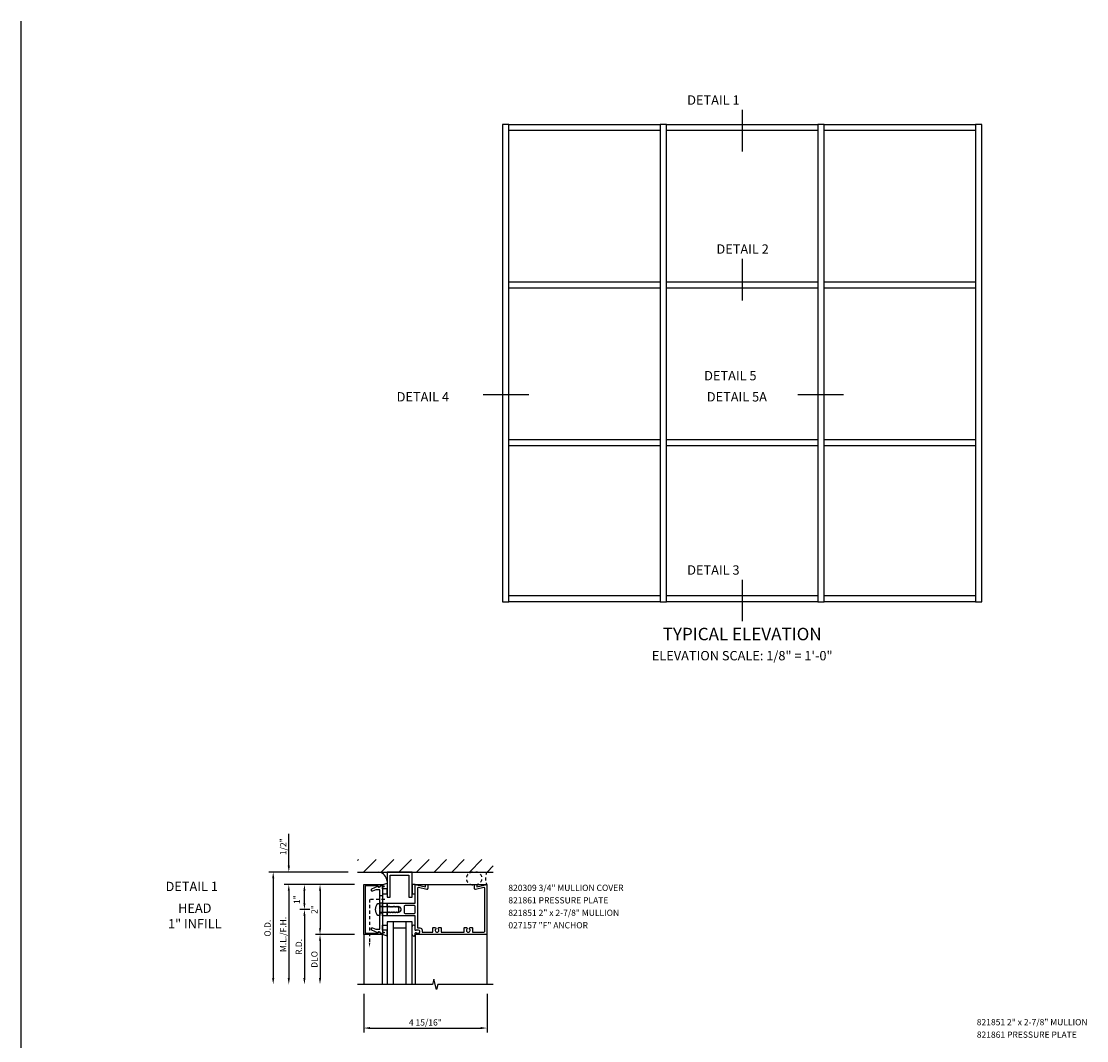
# Model space of a CAD drawing. Units: inches. Extents: x 0 to 74.9, y 0 to 73.2.
# Drawn here: x 0 to 42.7, y 32.4 to 73.2 of the extents above; entities that cross this region are included whole.
import ezdxf
from ezdxf.enums import TextEntityAlignment as Align

# ---------------------------------------------------------------- set-up
doc = ezdxf.new("R2010")
doc.units = ezdxf.units.IN
doc.header["$LTSCALE"] = 0.5
doc.header["$MEASUREMENT"] = 0
doc.linetypes.add('HIDDEN', pattern=[0.375, 0.25, -0.125])
doc.layers.get('0').update_dxf_attribs({"linetype": 'CONTINUOUS'})
doc.layers.get('DEFPOINTS').update_dxf_attribs({"color": 11, "linetype": 'CONTINUOUS'})
for name, color, linetype in [('PART_NUMBERS', 6, 'CONTINUOUS'), ('R-ANNO-DIMS', 3, 'CONTINUOUS'), ('R-SWTS-DET1', 1, 'CONTINUOUS'), ('R-SWTS-DET2', 4, 'CONTINUOUS'), ('R-SWTS-DET3', 5, 'CONTINUOUS')]:
    doc.layers.add(name, color=color, linetype=linetype)
doc.styles.get("Standard").update_dxf_attribs({"font": 'arial.ttf'})
doc.dimstyles.new('EXT_ON-OFF', dxfattribs={"dimscale": 2, "dimtxt": 0.125, "dimasz": 0.125, "dimexe": 0.09, "dimexo": 0.1875, "dimgap": 0.05, "dimtad": 3, "dimdec": 5, "dimzin": 3, "dimdsep": 46, "dimlunit": 5, "dimtxsty": 'Standard', "dimcen": 0, "dimse2": 1, "dimadec": 0, "dimazin": 0, "dimtfac": 1, "dimtdec": 4, "dimtofl": 0, "dimtmove": 0, "dimatfit": 0, "dimfxl": 0, "dimfrac": 2, "dimtolj": 1, "dimtzin": 3, "dimarcsym": 0})
doc.dimstyles.new('EXT_ON-ON', dxfattribs={"dimscale": 2, "dimtxt": 0.125, "dimasz": 0.125, "dimexe": 0.09, "dimexo": 0.1875, "dimgap": 0.05, "dimtad": 3, "dimdec": 5, "dimzin": 3, "dimdsep": 46, "dimlunit": 5, "dimtxsty": 'Standard', "dimcen": 0, "dimazin": 0, "dimtfac": 1, "dimtdec": 5, "dimtofl": 0, "dimtmove": 0, "dimatfit": 0, "dimfxl": 0, "dimfrac": 2, "dimtolj": 1, "dimtzin": 3, "dimarcsym": 0})
doc.dimstyles.new('EXT_ON-ONNL', dxfattribs={"dimscale": 2, "dimtxt": 0.125, "dimasz": 0.125, "dimexe": 0.09, "dimexo": 0.1875, "dimgap": 0.05, "dimtad": 3, "dimdec": 5, "dimzin": 3, "dimdsep": 46, "dimlunit": 5, "dimtxsty": 'Standard', "dimcen": 0, "dimadec": 0, "dimazin": 0, "dimtfac": 1, "dimtdec": 4, "dimtofl": 0, "dimtmove": 2, "dimatfit": 3, "dimfxl": 0, "dimfrac": 2, "dimtolj": 1, "dimtzin": 3, "dimarcsym": 0})

# ---------------------------------------------------------------- blocks, each defined once
blk = doc.blocks.new('*D0')
at = {"layer": 'DEFPOINTS', "color": 0}
for p in [(13.714, 34.664), (18.652, 34.664), (18.652, 32.914)]:
    blk.add_point(p, dxfattribs=at)
at = {"layer": 'R-ANNO-DIMS', "color": 0, "lineweight": -2}
for p, q in [((13.714, 34.289), (13.714, 32.734)), ((18.652, 34.289), (18.652, 32.734)), ((13.964, 32.914), (18.402, 32.914))]:
    blk.add_line(p, q, dxfattribs=at)
at = {"layer": 'R-ANNO-DIMS', "color": 0}
for points in [[(13.964, 32.955), (13.964, 32.872), (13.714, 32.914)], [(18.402, 32.955), (18.402, 32.872), (18.652, 32.914)]]:
    blk.add_solid(points, dxfattribs=at)
at = {"layer": 'R-ANNO-DIMS', "color": 0, "insert": (16.183, 33.139), "char_height": 0.25, "attachment_point": 5}
blk.add_mtext('\\A1;4 15/16"', dxfattribs=at)
blk = doc.blocks.new('*D1')
at = {"layer": 'DEFPOINTS', "color": 0}
for p in [(11.339, 38.664), (13.714, 38.664), (11.929, 37.664)]:
    blk.add_point(p, dxfattribs=at)
at = {"layer": 'R-ANNO-DIMS', "color": 0, "lineweight": -2}
for p, q in [((13.339, 38.664), (11.159, 38.664)), ((11.339, 37.914), (11.339, 38.414)), ((11.554, 37.664), (11.159, 37.664))]:
    blk.add_line(p, q, dxfattribs=at)
at = {"layer": 'R-ANNO-DIMS', "color": 0}
for points in [[(11.297, 38.414), (11.381, 38.414), (11.339, 38.664)], [(11.297, 37.914), (11.381, 37.914), (11.339, 37.664)]]:
    blk.add_solid(points, dxfattribs=at)
at = {"layer": 'R-ANNO-DIMS', "color": 0, "insert": (11.037, 38.058), "char_height": 0.25, "attachment_point": 5, "rotation": 90}
blk.add_mtext('\\A1;1"', dxfattribs=at)
blk = doc.blocks.new('*D2')
at = {"layer": 'DEFPOINTS', "color": 0}
for p in [(10.714, 39.164), (13.463, 39.164), (13.714, 38.664)]:
    blk.add_point(p, dxfattribs=at)
at = {"layer": 'R-ANNO-DIMS', "color": 0, "lineweight": -2}
for p, q in [((10.714, 39.414), (10.714, 40.697)), ((13.339, 38.664), (10.534, 38.664)), ((10.714, 38.414), (10.714, 38.164))]:
    blk.add_line(p, q, dxfattribs=at)
at = {"layer": 'R-ANNO-DIMS', "color": 0}
for points in [[(10.672, 39.414), (10.756, 39.414), (10.714, 39.164)], [(10.672, 38.414), (10.756, 38.414), (10.714, 38.664)]]:
    blk.add_solid(points, dxfattribs=at)
at = {"layer": 'R-ANNO-DIMS', "color": 0, "insert": (10.489, 40.18), "char_height": 0.25, "attachment_point": 5, "rotation": 90}
blk.add_mtext('\\A1;1/2"', dxfattribs=at)
blk = doc.blocks.new('*D3')
at = {"layer": 'DEFPOINTS', "color": 0}
for p in [(13.463, 39.164), (10.089, 34.664), (13.714, 34.664)]:
    blk.add_point(p, dxfattribs=at)
at = {"layer": 'R-ANNO-DIMS', "color": 0, "lineweight": -2}
for p, q in [((13.088, 39.164), (9.909, 39.164)), ((10.089, 38.914), (10.089, 34.914))]:
    blk.add_line(p, q, dxfattribs=at)
at = {"layer": 'R-ANNO-DIMS', "color": 0}
for points in [[(10.047, 38.914), (10.131, 38.914), (10.089, 39.164)], [(10.047, 34.914), (10.131, 34.914), (10.089, 34.664)]]:
    blk.add_solid(points, dxfattribs=at)
at = {"layer": 'R-ANNO-DIMS', "color": 0, "insert": (9.864, 36.914), "char_height": 0.25, "attachment_point": 5, "rotation": 90}
blk.add_mtext('\\A1;O.D.', dxfattribs=at)
blk = doc.blocks.new('*D4')
at = {"layer": 'DEFPOINTS', "color": 0}
for p in [(13.714, 38.664), (11.964, 36.664), (13.714, 36.664)]:
    blk.add_point(p, dxfattribs=at)
at = {"layer": 'R-ANNO-DIMS', "color": 0, "lineweight": -2}
for p, q in [((13.339, 38.664), (11.784, 38.664)), ((11.964, 38.414), (11.964, 36.914))]:
    blk.add_line(p, q, dxfattribs=at)
at = {"layer": 'R-ANNO-DIMS', "color": 0}
for points in [[(11.922, 38.414), (12.006, 38.414), (11.964, 38.664)], [(11.922, 36.914), (12.006, 36.914), (11.964, 36.664)]]:
    blk.add_solid(points, dxfattribs=at)
at = {"layer": 'R-ANNO-DIMS', "color": 0, "insert": (11.739, 37.664), "char_height": 0.25, "attachment_point": 5, "rotation": 90}
blk.add_mtext('\\A1;2"', dxfattribs=at)
blk = doc.blocks.new('*D5')
at = {"layer": 'DEFPOINTS', "color": 0}
for p in [(11.929, 37.664), (11.339, 34.664), (13.714, 34.664)]:
    blk.add_point(p, dxfattribs=at)
at = {"layer": 'R-ANNO-DIMS', "color": 0, "lineweight": -2}
for p, q in [((11.554, 37.664), (11.159, 37.664)), ((11.339, 37.414), (11.339, 34.914))]:
    blk.add_line(p, q, dxfattribs=at)
at = {"layer": 'R-ANNO-DIMS', "color": 0}
for points in [[(11.297, 37.414), (11.381, 37.414), (11.339, 37.664)], [(11.297, 34.914), (11.381, 34.914), (11.339, 34.664)]]:
    blk.add_solid(points, dxfattribs=at)
at = {"layer": 'R-ANNO-DIMS', "color": 0, "insert": (11.114, 36.164), "char_height": 0.25, "attachment_point": 5, "rotation": 90}
blk.add_mtext('\\A1;R.D.', dxfattribs=at)
blk = doc.blocks.new('*D6')
at = {"layer": 'DEFPOINTS', "color": 0}
for p in [(13.714, 36.664), (11.964, 34.664), (13.714, 34.664)]:
    blk.add_point(p, dxfattribs=at)
at = {"layer": 'R-ANNO-DIMS', "color": 0, "lineweight": -2}
for p, q in [((13.339, 36.664), (11.784, 36.664)), ((11.964, 36.414), (11.964, 34.914))]:
    blk.add_line(p, q, dxfattribs=at)
at = {"layer": 'R-ANNO-DIMS', "color": 0}
for points in [[(11.922, 36.414), (12.006, 36.414), (11.964, 36.664)], [(11.922, 34.914), (12.006, 34.914), (11.964, 34.664)]]:
    blk.add_solid(points, dxfattribs=at)
at = {"layer": 'R-ANNO-DIMS', "color": 0, "insert": (11.739, 35.664), "char_height": 0.25, "attachment_point": 5, "rotation": 90}
blk.add_mtext('\\A1;DLO', dxfattribs=at)
blk = doc.blocks.new('*D7')
at = {"layer": 'DEFPOINTS', "color": 0}
for p in [(13.714, 38.664), (10.714, 34.664), (13.714, 34.664)]:
    blk.add_point(p, dxfattribs=at)
at = {"layer": 'R-ANNO-DIMS', "color": 0, "lineweight": -2}
for p, q in [((13.339, 38.664), (10.534, 38.664)), ((10.714, 38.414), (10.714, 34.914))]:
    blk.add_line(p, q, dxfattribs=at)
at = {"layer": 'R-ANNO-DIMS', "color": 0}
for points in [[(10.672, 38.414), (10.756, 38.414), (10.714, 38.664)], [(10.672, 34.914), (10.756, 34.914), (10.714, 34.664)]]:
    blk.add_solid(points, dxfattribs=at)
at = {"layer": 'R-ANNO-DIMS', "color": 0, "insert": (10.489, 36.664), "char_height": 0.25, "attachment_point": 5, "rotation": 90}
blk.add_mtext('\\A1;M.L./F.H.', dxfattribs=at)

msp = doc.modelspace()

# ---------------------------------------------------------------- hatches: boundary and pattern name
at = {"layer": 'R-SWTS-DET3'}
h = msp.add_hatch(dxfattribs=at)
h.set_pattern_fill('ANSI31', color=256, scale=4, style=0)
h.paths.add_polyline_path([(18.901839, 39.163824), (13.463021, 39.163824), (13.463021, 39.663789), (18.901839, 39.663789)])

# ---------------------------------------------------------------- linework, layer by layer
msp.add_line((0, 0), (0, 73.248391))
at = {"color": 2}
for p, q in [((28.873006, 69.699073), (28.873006, 68.036642)), ((28.873006, 63.731343), (28.873006, 62.068913)), ((20.328376, 58.289531), (18.498598, 58.289531)), ((32.931979, 58.289531), (31.1022, 58.289531)), ((28.873006, 50.871032), (28.873006, 49.208602))]:
    msp.add_line(p, q, dxfattribs=at)
for points in [[(19.278872, 49.992102), (19.528882, 49.992102), (19.528882, 69.117867), (19.278872, 69.117867)], [(19.528882, 68.867857), (19.528882, 69.117867), (25.591625, 69.117867), (25.591625, 68.867857)], [(25.591625, 49.992102), (25.841635, 49.992102), (25.841635, 69.117867), (25.591625, 69.117867)], [(25.841635, 68.867857), (25.841635, 69.117867), (31.904377, 69.117867), (31.904377, 68.867857)], [(31.904377, 49.992102), (32.154387, 49.992102), (32.154387, 69.117867), (31.904377, 69.117867)], [(32.154387, 68.867857), (32.154387, 69.117867), (38.21713, 69.117867), (38.21713, 68.867857)], [(38.21713, 49.992102), (38.46714, 49.992102), (38.46714, 69.117867), (38.21713, 69.117867)], [(19.528882, 62.555105), (19.528882, 62.805115), (25.591625, 62.805115), (25.591625, 62.555105)], [(25.841635, 62.555105), (25.841635, 62.805115), (31.904377, 62.805115), (31.904377, 62.555105)], [(32.154387, 62.555105), (32.154387, 62.805115), (38.21713, 62.805115), (38.21713, 62.555105)], [(19.528882, 56.242353), (19.528882, 56.492363), (25.591625, 56.492363), (25.591625, 56.242353)], [(25.841635, 56.242353), (25.841635, 56.492363), (31.904377, 56.492363), (31.904377, 56.242353)], [(32.154387, 56.242353), (32.154387, 56.492363), (38.21713, 56.492363), (38.21713, 56.242353)], [(19.528882, 49.992102), (19.528882, 50.242112), (25.591625, 50.242112), (25.591625, 49.992102)], [(25.841635, 49.992102), (25.841635, 50.242112), (31.904377, 50.242112), (31.904377, 49.992102)], [(32.154387, 49.992102), (32.154387, 50.242112), (38.21713, 50.242112), (38.21713, 49.992102)]]:
    msp.add_lwpolyline(points, close=True)
at = {"layer": 'R-SWTS-DET1'}
for p, q in [((15.776839, 38.663789), (18.651839, 38.663789)), ((13.713839, 36.663789), (13.713839, 34.663789)), ((18.651839, 36.663789), (18.651839, 34.663789))]:
    msp.add_line(p, q, dxfattribs=at)
msp.add_lwpolyline([(14.651839, 38.163789), (14.776839, 38.163789), (14.776839, 39.038789), (15.526989, 39.038789), (15.526989, 38.163789), (15.651989, 38.163789), (15.651989, 39.163789), (14.651839, 39.163789)], close=True, dxfattribs=at)
for points in [[(13.713839, 38.663789), (14.448896, 38.661223, -0.916331174), (14.451386, 38.631564), (14.369927, 38.617493, -1.332393412), (14.284182, 38.606737), (13.768839, 38.608536), (13.768839, 36.719041), (14.284182, 36.72084, -1.332393412), (14.369927, 36.710084), (14.451386, 36.696013, -0.916331174), (14.448896, 36.666354), (13.713839, 36.663789)], [(14.213323, 38.454984, 0.104063503), (14.200831, 38.452356), (14.070331, 38.394897, -0.541623483), (14.026839, 38.423268), (14.026839, 38.464789, -0.297333637), (14.045347, 38.49316), (14.279599, 38.596302, 1), (14.378079, 38.613667), (14.463839, 38.628789), (14.528839, 38.598789), (14.528839, 38.578789), (14.463839, 38.578789), (14.463839, 36.748789), (14.528839, 36.748789), (14.528839, 36.728789), (14.463839, 36.698789), (14.378079, 36.71391, 1), (14.279599, 36.731275), (14.045347, 36.834417, -0.297333637), (14.026839, 36.862789), (14.026839, 36.904309, -0.541623483), (14.070331, 36.932681), (14.200831, 36.875221, 0.104063503), (14.213323, 36.872593), (14.332839, 36.872593, 0.414213562), (14.363839, 36.903593), (14.363839, 37.648789), (14.378839, 37.663789), (14.363839, 37.678789), (14.363839, 38.423984, 0.414213562), (14.332839, 38.454984)], [(14.681539, 37.544789), (14.696839, 37.571289), (14.701839, 37.571289), (14.706839, 37.571289), (14.722139, 37.544789), (14.731539, 37.544789), (14.746839, 37.571289), (14.751839, 37.571289), (14.756839, 37.571289), (14.772139, 37.544789), (14.781539, 37.544789), (14.796839, 37.571289), (14.801839, 37.571289), (14.806839, 37.571289), (14.822139, 37.544789), (14.831539, 37.544789), (14.846839, 37.571289), (14.851839, 37.571289), (14.856839, 37.571289), (14.872139, 37.544789), (14.881539, 37.544789), (14.896839, 37.571289), (14.901839, 37.571289), (14.906839, 37.571289), (14.922139, 37.544789), (14.931539, 37.544789), (14.946839, 37.571289), (14.951839, 37.571289), (14.956839, 37.571289), (14.972139, 37.544789), (14.981539, 37.544789), (14.996839, 37.571289), (15.001839, 37.571289), (15.006839, 37.571289), (15.022139, 37.544789), (15.031539, 37.544789), (15.046839, 37.571289), (15.051839, 37.571289), (15.056839, 37.571289), (15.072139, 37.544789), (15.081539, 37.544789), (15.096839, 37.571289), (15.101839, 37.571289), (15.106839, 37.571289), (15.11882, 37.550538, 0.932621612), (15.094788, 37.778717), (15.081839, 37.756289), (15.076839, 37.756289), (15.071839, 37.756289), (15.056539, 37.782789), (15.047139, 37.782789), (15.031839, 37.756289), (15.026839, 37.756289), (15.021839, 37.756289), (15.006539, 37.782789), (14.997139, 37.782789), (14.981839, 37.756289), (14.976839, 37.756289), (14.971839, 37.756289), (14.956539, 37.782789), (14.947139, 37.782789), (14.931839, 37.756289), (14.926839, 37.756289), (14.921839, 37.756289), (14.906539, 37.782789), (14.897139, 37.782789), (14.881839, 37.756289), (14.876839, 37.756289), (14.871839, 37.756289), (14.856539, 37.782789), (14.847139, 37.782789), (14.831839, 37.756289), (14.826839, 37.756289), (14.821839, 37.756289), (14.806539, 37.782789), (14.797139, 37.782789), (14.781839, 37.756289), (14.776839, 37.756289), (14.771839, 37.756289), (14.756539, 37.782789), (14.747139, 37.782789), (14.731839, 37.756289), (14.726839, 37.756289), (14.721839, 37.756289), (14.706539, 37.782789), (14.697139, 37.782789), (14.681839, 37.756289), (14.676839, 37.756289), (14.671839, 37.756289), (14.656539, 37.782789), (14.651839, 37.782789), (14.651839, 37.913789), (15.776839, 37.913789), (15.776839, 38.663789), (16.186839, 38.573789), (16.186839, 38.663789), (16.276839, 38.663789), (16.276839, 38.500433, -0.479016487), (16.239192, 38.470153), (15.904486, 38.543626, 0.479016487), (15.866839, 38.513347), (15.866839, 36.928789), (15.963839, 36.928789, -0.414213562), (16.053839, 36.838789), (16.053839, 36.753789), (16.488839, 36.753789), (16.488839, 36.923104, -0.414213562), (16.513839, 36.948104), (16.561839, 36.948104, -0.638888365), (16.596161, 36.874, 2.159057068), (16.707517, 36.874, -0.638888365), (16.741839, 36.948104), (16.789839, 36.948104, -0.414213562), (16.814839, 36.923104), (16.814839, 36.753789), (17.738839, 36.753789), (17.738839, 36.923104, -0.414213562), (17.763839, 36.948104), (17.811839, 36.948104, -0.638888365), (17.846161, 36.874, 2.159057068), (17.957517, 36.874, -0.638888365), (17.991839, 36.948104), (18.039839, 36.948104, -0.414213562), (18.064839, 36.923104), (18.064839, 36.753789), (18.530839, 36.753789, 0.414213562), (18.561839, 36.784789), (18.561839, 38.513347, 0.479016487), (18.524192, 38.543626), (18.189486, 38.470153, -0.479016487), (18.151839, 38.500433), (18.151839, 38.663789), (18.241839, 38.663789), (18.241839, 38.573789), (18.651839, 38.663789), (18.651839, 36.663789), (15.776839, 36.663789), (15.776839, 36.710789, -0.414213562), (15.801839, 36.735789), (15.816839, 36.735789), (15.816839, 36.713789), (15.913839, 36.713789, 0.414213562), (15.963839, 36.763789), (15.963839, 36.788789, 0.414213562), (15.913839, 36.838789), (15.816839, 36.838789), (15.816839, 36.816789), (15.801839, 36.816789, -0.414213562), (15.776839, 36.841789), (15.776839, 37.413789), (14.651839, 37.413789), (14.651839, 37.544789)], [(15.338839, 37.534789, 0.414213562), (15.369839, 37.503789), (15.745839, 37.503789, 0.414213562), (15.776839, 37.534789), (15.776839, 37.792789, 0.414213562), (15.745839, 37.823789), (15.369839, 37.823789, 0.414213562), (15.338839, 37.792789)]]:
    msp.add_lwpolyline(points, format="xyb", close=True, dxfattribs=at)
msp.add_lwpolyline([(18.901777, 34.663789), (16.68187, 34.663789), (16.628949, 34.451536), (16.523029, 34.876361), (16.470028, 34.663789), (13.463839, 34.663789)], dxfattribs=at)
at = {"layer": 'R-SWTS-DET2'}
for p, q in [((14.458192, 36.669433), (14.458192, 34.663789)), ((15.776839, 36.663789), (15.776839, 34.663789))]:
    msp.add_line(p, q, dxfattribs=at)
for points in [[(14.651839, 38.488751), (14.463839, 38.488751), (14.463839, 38.578789), (14.528839, 38.578789), (14.528839, 38.598789), (14.463839, 38.628789), (14.463839, 38.658118), (14.458192, 38.658144), (14.651839, 38.723863)], [(14.463839, 38.488751), (14.463839, 38.288751), (14.651839, 38.288751), (14.651839, 38.488751)], [(15.776839, 38.663789), (15.651989, 38.663789), (15.651989, 38.288789), (15.776839, 38.288789)], [(14.463839, 37.413789), (14.463839, 37.913789), (14.651839, 37.913789), (14.651839, 37.413789)], [(14.651839, 36.838826), (14.463839, 36.838826), (14.463839, 36.748789), (14.528839, 36.748789), (14.528839, 36.728789), (14.463839, 36.698789), (14.463839, 36.669459), (14.458192, 36.669433), (14.651839, 36.603714)], [(14.463839, 36.838826), (14.463839, 37.038826), (14.651839, 37.038826), (14.651839, 36.838826)]]:
    msp.add_lwpolyline(points, close=True, dxfattribs=at)
msp.add_lwpolyline([(14.276339, 37.909789), (14.363839, 37.909789), (14.363839, 37.417789), (14.276339, 37.417789, -0.355691309)], format="xyb", close=True, dxfattribs=at)
msp.add_lwpolyline([(14.363839, 37.788789), (15.113839, 37.788789), (15.113839, 37.538789), (14.363839, 37.538789)], dxfattribs=at)
for centre, start, end in [((15.714316, 36.975789), 0, 177.815349), ((15.714316, 36.663789), 182.184651, 0)]:
    msp.add_arc(centre, 0.062523, start, end, dxfattribs=at)
at = {"layer": 'R-SWTS-DET3'}
for p, q in [((13.463021, 39.163789), (18.901839, 39.163824)), ((15.651839, 37.163789), (14.651839, 37.163789)), ((14.651839, 37.163789), (14.651839, 34.663789)), ((14.901839, 34.663789), (14.901839, 37.163789)), ((15.401839, 37.163789), (15.401839, 34.663789)), ((15.651839, 34.663789), (15.651839, 37.163789)), ((13.838839, 36.719285), (13.838839, 36.664225)), ((14.120089, 36.720267), (14.120089, 36.665207)), ((15.401839, 36.913789), (14.901839, 36.913789))]:
    msp.add_line(p, q, dxfattribs=at)
at = {"layer": 'R-SWTS-DET3', "linetype": 'HIDDEN'}
for p, q in [((14.363839, 37.792289), (14.463839, 37.792289)), ((14.363839, 37.535289), (14.463839, 37.535289))]:
    msp.add_line(p, q, dxfattribs=at)
msp.add_lwpolyline([(14.557199, 38.070039), (13.946954, 38.070039), (13.946954, 36.332146)], dxfattribs=at)
msp.add_lwpolyline([(14.463839, 38.226289), (14.463839, 37.913789), (14.363839, 37.913789), (14.363839, 38.226289)], close=True, dxfattribs=at)
at = {"layer": 'R-SWTS-DET3'}
msp.add_arc((14.239416, 38.757941), 0.414517, 5.8229429, 78.2646295, dxfattribs=at)
at = {"layer": 'R-SWTS-DET3', "linetype": 'HIDDEN'}
for centre, radius, start, end in [((18.081271, 38.908869), 0.255038, 91.1209087, 286.0631446), ((18.201282, 38.913858), 0.25, 270, 90), ((19.111642, 38.913789), 0.523373, 151.4665951, 208.5334049)]:
    msp.add_arc(centre, radius, start, end, dxfattribs=at)
at = {"layer": 'R-SWTS-DET3'}
msp.add_solid([(13.978204, 36.332146), (13.915704, 36.332146), (13.946954, 36.144646)], dxfattribs=at)

# ---------------------------------------------------------------- texts
at = {"color": 2, "linetype": 'Continuous'}
for s, p in [('DETAIL 1', (26.670751, 69.905136)), ('DETAIL 3', (26.670751, 51.077095))]:
    msp.add_text(s, height=0.375, dxfattribs=at).set_placement(p)
for s, height, p in [('DETAIL 2', 0.375, (28.889895, 63.937406)), ('DETAIL 5', 0.375, (28.398708, 58.863905)), ('DETAIL 4', 0.375, (16.082354, 58.01603)), ('DETAIL 5A', 0.375, (28.659843, 58.01603)), ('TYPICAL ELEVATION', 0.5, (28.873006, 48.449903)), ('DETAIL 1', 0.375, (6.825702, 38.399808))]:
    msp.add_text(s, height=height, dxfattribs=at).set_placement(p, align=Align.CENTER)
at = {"color": 2, "insert": (28.873006, 48.02012), "char_height": 0.375, "width": 15.25, "attachment_point": 2}
msp.add_mtext('ELEVATION SCALE: 1/8" = 1\'-0"', dxfattribs=at)
at = {"color": 7, "insert": (6.948642, 37.903438), "char_height": 0.375, "width": 7.34375, "attachment_point": 2}
msp.add_mtext('HEAD\\P1" INFILL', dxfattribs=at)
at = {"layer": 'PART_NUMBERS'}
for s, p in [('820309 3/4" MULLION COVER', (19.506827, 38.406034)), ('821861 PRESSURE PLATE', (19.506827, 37.906034)), ('821851 2" x 2-7/8" MULLION', (19.506827, 37.406034)), ('027157 "F" ANCHOR', (19.506827, 36.906034)), ('821851 2" x 2-7/8" MULLION', (38.268772, 33.02377)), ('821861 PRESSURE PLATE', (38.268772, 32.52377))]:
    msp.add_text(s, height=0.25, dxfattribs=at).set_placement(p)

# ---------------------------------------------------------------- dimensions: what is measured, and where the dimension line sits
at = {"layer": 'R-ANNO-DIMS'}
for base, p2, picture, middle in [((10.713839, 39.163789), (13.463021, 39.163789), '*D2', (10.488839, 40.180455)), ((11.963839, 36.663789), (13.713839, 36.663789), '*D4', (11.738839, 37.663789))]:
    dim = msp.add_linear_dim(base=base, p1=(13.713839, 38.663789), p2=p2, angle=90, dimstyle='EXT_ON-OFF', override={"dimpost": '"'}, dxfattribs=at)
    dim.commit()
    dim.dimension.update_dxf_attribs({"geometry": picture, "text_midpoint": middle})
for base, p1, text, picture, middle in [((10.088839, 34.663789), (13.463021, 39.163789), 'O.D.', '*D3', (9.863839, 36.913789)), ((10.713839, 34.663789), (13.713839, 38.663789), 'M.L./F.H.', '*D7', (10.488839, 36.663789)), ((11.338839, 34.663789), (11.929448, 37.663719), 'R.D.', '*D5', (11.113839, 36.163754)), ((11.963839, 34.663789), (13.713839, 36.663789), 'DLO', '*D6', (11.738839, 35.663789))]:
    dim = msp.add_linear_dim(base=base, p1=p1, p2=(13.713839, 34.663789), angle=90, text=text, dimstyle='EXT_ON-OFF', override={"dimpost": '"'}, dxfattribs=at)
    dim.commit()
    dim.dimension.update_dxf_attribs({"geometry": picture, "text_midpoint": middle})
dim = msp.add_linear_dim(base=(11.338839, 38.663789), p1=(11.929448, 37.663719), p2=(13.713839, 38.663789), angle=90, dimstyle='EXT_ON-ONNL', override={"dimpost": '"'}, dxfattribs=at)
dim.commit()
dim.dimension.update_dxf_attribs({"geometry": '*D1', "text_midpoint": (11.036975, 38.057602), "dimtype": 160})
dim = msp.add_linear_dim(base=(18.651839, 32.913789), p1=(13.713839, 34.663789), p2=(18.651839, 34.663789), dimstyle='EXT_ON-ON', override={"dimscale": 2, "dimpost": '"'}, dxfattribs=at)
dim.commit()
dim.dimension.update_dxf_attribs({"geometry": '*D0', "text_midpoint": (16.182839, 33.138789)})

doc.saveas('drawing.dxf')
